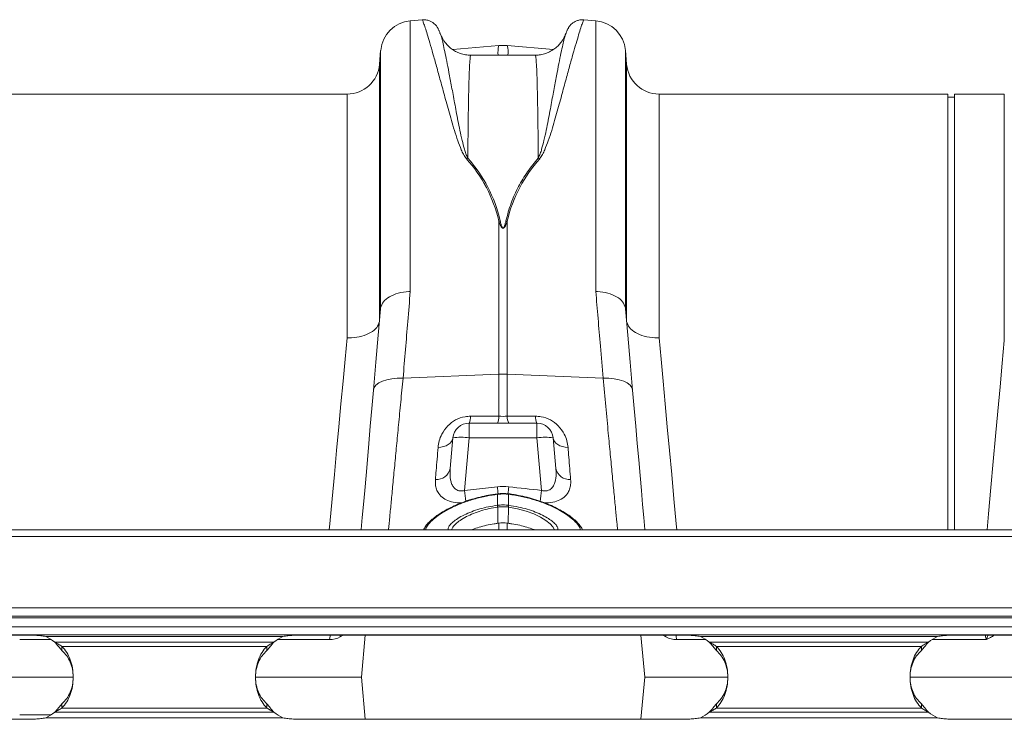
# Model space of a CAD drawing. Units: millimetres. Extents: x 2845 to 7536, y -285 to 4077.
# Drawn here: x 4342 to 4644, y 3435 to 3650 of the extents above; entities that cross this region are included whole.
import ezdxf

# ---------------------------------------------------------------- set-up
doc = ezdxf.new("R2010")
doc.units = ezdxf.units.MM

# ---------------------------------------------------------------- blocks, each defined once
blk = doc.blocks.new('Z$W@#2DEF189E')
at = {"color": 7, "linetype": 'Continuous', "lineweight": 0}
for p, q in [((1620.39, 3934.09), (1616.69, 3933.77)), ((1616.69, 3850.66), (1616.69, 3933.77)), ((1673.67, 3933.77), (1669.97, 3934.09)), ((1673.67, 3933.77), (1673.67, 3850.66)), ((1626, 3929.62), (1625.99, 3929.64)), ((1664.37, 3929.65), (1664.36, 3929.62)), ((1607.6, 3924.68), (1607.23, 3920.39)), ((1607.6, 3924.68), (1607.6, 3845.6)), ((1643.89, 3926.15), (1629.72, 3924.93)), ((1660.66, 3924.93), (1646.47, 3926.15)), ((1683.13, 3920.39), (1682.76, 3924.68)), ((1682.76, 3845.6), (1682.76, 3924.68)), ((1655.06, 3923.21), (1635.3, 3923.21)), ((1607.23, 3920.39), (1607.23, 3841.47)), ((1683.13, 3841.47), (1683.13, 3920.39)), ((1597.27, 3911.26), (1491.26, 3911.26)), ((1597.27, 3836.44), (1597.27, 3911.26)), ((1781.77, 3911.26), (1693.1, 3911.26)), ((1693.1, 3911.26), (1693.1, 3836.44)), ((1781.77, 3777.51), (1781.77, 3911.26)), ((1783.77, 3910.26), (1781.77, 3910.26)), ((1799.1, 3911.26), (1783.77, 3911.26)), ((1783.77, 3777.51), (1783.77, 3911.26)), ((1799.1, 3835.64), (1799.1, 3911.26)), ((1643.87, 3872.25), (1643.87, 3825.24)), ((1646.49, 3825.24), (1646.49, 3872.25)), ((1614.48, 3824.07), (1643.87, 3825.24)), ((1643.87, 3825.24), (1643.87, 3812.35)), ((1646.49, 3812.35), (1646.49, 3825.24)), ((1675.88, 3824.07), (1646.49, 3825.24)), ((1655.6, 3810.26), (1634.76, 3810.26)), ((1634.76, 3810.26), (1634.76, 3805.7)), ((1655.6, 3810.26), (1655.6, 3805.7)), ((1629.78, 3805.7), (1628.96, 3796.34)), ((1633.35, 3789.59), (1634.76, 3805.7)), ((1634.76, 3805.7), (1655.6, 3805.7)), ((1655.6, 3805.7), (1657.01, 3789.59)), ((1661.4, 3796.34), (1660.58, 3805.7)), ((1643.44, 3790.7), (1633.35, 3789.59)), ((1643.49, 3788.55), (1643.44, 3788.54)), ((1643.44, 3788.54), (1643.44, 3788.54)), ((1643.52, 3785.03), (1643.52, 3788.41)), ((1646.84, 3788.41), (1646.84, 3785.03)), ((1646.92, 3788.54), (1646.87, 3788.55)), ((1646.92, 3788.54), (1646.92, 3788.54)), ((1643.53, 3784.47), (1643.57, 3779.5)), ((1646.83, 3784.47), (1646.79, 3779.5)), ((1643.57, 3779.5), (1643.87, 3779.53)), ((1643.87, 3779.53), (1643.87, 3777.51)), ((1646.79, 3779.5), (1646.49, 3779.53)), ((1646.49, 3777.51), (1646.49, 3779.53)), ((3350.18, 3777.51), (1340.18, 3777.51)), ((1620.8, 3777.64), (1620.75, 3777.51)), ((1669.61, 3777.51), (1669.56, 3777.64)), ((3350.18, 3775.46), (1340.18, 3775.46)), ((1340.18, 3753.51), (3350.18, 3753.51)), ((3350.18, 3751.01), (1340.18, 3751.01)), ((3350.18, 3750.51), (1340.18, 3750.51)), ((1340.18, 3747.76), (3350.18, 3747.76)), ((3350.18, 3745.26), (1340.18, 3745.26)), ((1498.18, 3745.19), (1383.18, 3745.19)), ((1504.79, 3744.76), (1577.57, 3744.76)), ((1574.84, 3743.03), (1507.52, 3743.03)), ((1591.89, 3743.79), (1575.87, 3743.79)), ((1699.18, 3745.19), (1584.18, 3745.19)), ((1595.17, 3745.19), (1595.18, 3744.62)), ((1596.13, 3745.19), (1595.18, 3744.62)), ((1602.83, 3745.19), (1601.7, 3732.26)), ((1687.53, 3745.19), (1688.67, 3732.26)), ((1695.18, 3744.62), (1694.25, 3745.19)), ((1695.18, 3744.62), (1695.19, 3745.19)), ((1707.49, 3743.79), (1698.47, 3743.79)), ((1705.79, 3744.76), (1778.57, 3744.76)), ((1775.84, 3743.03), (1708.52, 3743.03)), ((1900.18, 3745.19), (1785.18, 3745.19)), ((1793.6, 3743.79), (1793.6, 3743.84)), ((1509.71, 3741.73), (1509.71, 3740.42)), ((1509.71, 3741.73), (1572.66, 3741.73)), ((1572.66, 3740.42), (1572.66, 3741.73)), ((1710.71, 3741.73), (1710.71, 3740.42)), ((1710.71, 3741.73), (1773.66, 3741.73)), ((1773.66, 3740.42), (1773.66, 3741.73)), ((1488.67, 3732.26), (1513.13, 3732.26)), ((1569.23, 3732.26), (1601.7, 3732.26)), ((1602.83, 3719.34), (1601.7, 3732.26)), ((1687.53, 3719.34), (1688.67, 3732.26)), ((1688.67, 3732.26), (1714.11, 3732.26)), ((1770.21, 3732.26), (1801.7, 3732.26)), ((1509.71, 3722.8), (1509.71, 3724.1)), ((1509.71, 3722.8), (1572.66, 3722.8)), ((1572.66, 3724.1), (1572.66, 3722.8)), ((1710.71, 3722.8), (1710.71, 3724.1)), ((1710.71, 3722.8), (1773.66, 3722.8)), ((1773.66, 3724.1), (1773.66, 3722.8)), ((1383.18, 3719.34), (1498.18, 3719.34)), ((1577.57, 3719.76), (1504.79, 3719.76)), ((1574.84, 3721.49), (1507.52, 3721.49)), ((1584.18, 3719.34), (1699.18, 3719.34)), ((1778.57, 3719.76), (1705.79, 3719.76)), ((1775.84, 3721.49), (1708.52, 3721.49)), ((1785.18, 3719.34), (1900.18, 3719.34))]:
    blk.add_line(p, q, dxfattribs=at)
at = {"color": 7, "linetype": 'Continuous', "lineweight": 0, "flags": 128}
for points in [[(1607.57, 3845.32), (1606.87, 3837.27), (1606.14, 3828.96), (1605.39, 3820.4)], [(1684.97, 3820.4), (1684.22, 3828.96), (1683.49, 3837.27), (1682.79, 3845.32)], [(1597.27, 3836.44), (1596.66, 3829.88), (1596.04, 3823.13), (1595.4, 3816.2), (1594.74, 3809.11), (1594.07, 3801.86), (1593.39, 3794.48), (1592.7, 3786.97), (1591.99, 3779.36), (1591.82, 3777.51)], [(1698.54, 3777.51), (1698.37, 3779.36), (1697.67, 3786.97), (1696.97, 3794.48), (1696.29, 3801.86), (1695.62, 3809.11), (1694.96, 3816.2), (1694.32, 3823.13), (1693.7, 3829.88), (1693.1, 3836.44)], [(1799.1, 3835.64), (1798.46, 3828.61), (1797.79, 3821.36), (1797.11, 3813.91), (1796.41, 3806.27), (1795.7, 3798.47), (1794.98, 3790.53), (1794.24, 3782.45), (1793.79, 3777.51)], [(1614.48, 3824.07), (1612.71, 3824.05), (1611.03, 3823.88), (1609.49, 3823.57), (1608.14, 3823.13), (1607.02, 3822.58), (1606.17, 3821.92), (1605.62, 3821.19), (1605.39, 3820.4)], [(1684.97, 3820.4), (1684.74, 3821.19), (1684.19, 3821.92), (1683.34, 3822.58), (1682.23, 3823.13), (1680.87, 3823.57), (1679.33, 3823.88), (1677.65, 3824.05), (1675.88, 3824.07)], [(1605.39, 3820.4), (1604.9, 3814.75), (1604.42, 3809.29), (1603.96, 3804.02), (1603.52, 3798.98), (1603.1, 3794.17), (1602.7, 3789.61), (1602.32, 3785.32), (1601.97, 3781.31), (1601.65, 3777.59), (1601.64, 3777.51)], [(1688.72, 3777.51), (1688.72, 3777.59), (1688.39, 3781.31), (1688.04, 3785.32), (1687.66, 3789.61), (1687.26, 3794.17), (1686.84, 3798.98), (1686.4, 3804.02), (1685.94, 3809.29), (1685.46, 3814.75), (1684.97, 3820.4)], [(1629.78, 3805.7), (1629.65, 3805.12), (1629.37, 3804.57), (1628.94, 3804.08), (1628.38, 3803.64), (1627.71, 3803.29), (1626.94, 3803.03), (1626.11, 3802.86), (1625.24, 3802.8)], [(1665.13, 3802.8), (1664.25, 3802.86), (1663.42, 3803.03), (1662.65, 3803.29), (1661.98, 3803.64), (1661.42, 3804.08), (1660.99, 3804.57), (1660.71, 3805.12), (1660.58, 3805.7)], [(1660.98, 3777.51), (1660.51, 3778.4), (1659.62, 3779.38), (1658.36, 3780.38), (1656.64, 3781.42), (1654.59, 3782.39), (1652.24, 3783.25), (1649.67, 3783.95), (1646.83, 3784.47), (1646.83, 3784.47), (1646.83, 3784.47)], [(1592.13, 3745.19), (1592.05, 3744.88), (1591.89, 3743.79)], [(1698.47, 3743.79), (1698.31, 3744.88), (1698.23, 3745.19)]]:
    blk.add_lwpolyline(points, dxfattribs=at)
at = {"color": 7, "linetype": 'Continuous', "lineweight": 0}
for centre, radius, start, end in [((1617.57, 3923.81), 10, 95, 175), ((1672.8, 3923.81), 10, 5, 85), ((1650.99, 3924.15), 7.37, 164.268, 187.3792), ((1638.14, 3924.06), 8.59, 354.2741, 14.0787), ((1597.27, 3921.26), 10, 270, 355), ((1693.1, 3921.26), 10, 185, 270), ((1636.06, 3886.11), 5.73, 107.1205, 111.7442), ((1654.3, 3886.11), 5.73, 68.2558, 72.8795), ((1645.16, 3865.16), 7.21, 96.8024, 100.3067), ((1645.2, 3865.16), 7.21, 79.6933, 83.1976), ((1645.18, 3792.44), 32.83, 87.7179, 92.2821), ((1634.76, 3805.26), 5, 90, 175), ((1631.35, 3812.07), 3.86, 332.1356, 4.5278), ((1640.09, 3812.05), 3.79, 331.8868, 4.526), ((1650.27, 3812.05), 3.79, 175.474, 208.1132), ((1659.01, 3812.07), 3.86, 175.4709, 207.8657), ((1655.6, 3805.26), 5, 5, 90), ((1632.27, 3791.28), 14.63, 80.197, 99.803), ((1658.09, 3791.28), 14.63, 80.197, 99.803), ((1624.75, 3797.26), 4.31, 265.5633, 347.6601), ((1665.61, 3797.26), 4.31, 192.3399, 274.4367), ((1967.77, 3826.36), 336.43, 186.2747, 186.8496), ((2066.27, 3837.74), 425.44, 186.3481, 186.6467), ((1643.17, 3788.4), 0.314, 1.5938, 27.7391), ((1643.2, 3788.4), 0.327, 1.6904, 26.7741), ((1141.74, 3847.13), 508.33, 353.3827, 353.6274), ((1647.17, 3788.4), 0.33, 153.3737, 178.2091), ((1647.19, 3788.4), 0.314, 152.2563, 178.41), ((1309.94, 3827.82), 349.17, 353.1529, 353.7138), ((1637.98, 3783.66), 5.6, 8.3203, 14.0322), ((1637.93, 3783.66), 5.76, 8.2689, 13.8218), ((1652.39, 3783.67), 5.72, 166.1569, 171.7524), ((1652.41, 3783.65), 5.63, 165.9759, 171.6596), ((1498.18, 3731.3), 15, 51.474, 63.8492), ((1584.18, 3731.3), 15, 116.1508, 128.526), ((1699.18, 3731.3), 15, 51.474, 63.8492), ((1785.18, 3731.3), 15, 116.1508, 128.526), ((1498.18, 3733.23), 15, 296.1508, 308.526), ((1584.18, 3733.23), 15, 231.474, 243.8492), ((1699.18, 3733.23), 15, 296.1508, 308.526), ((1785.18, 3733.23), 15, 231.474, 243.8492)]:
    blk.add_arc(centre, radius, start, end, dxfattribs=at)
for points, knots in [([(1625.96, 3929.6), (1625.91, 3929.74), (1625.72, 3930.24), (1625.55, 3930.67), (1625.35, 3931.12), (1625.18, 3931.44), (1624.98, 3931.77), (1624.73, 3932.14), (1624.36, 3932.57), (1623.79, 3933.08), (1623.02, 3933.58), (1622.05, 3933.94), (1621.13, 3934.12), (1620.58, 3934.05), (1620.39, 3934.03)], [0, 0, 0, 0, 0.127312, 0.455486, 0.602651, 0.691617, 0.744366, 0.781698, 0.816815, 0.85179, 0.890577, 0.933189, 0.978311, 1, 1, 1, 1]), ([(1620.4, 3933.99), (1620.43, 3933.96), (1620.49, 3933.92), (1620.88, 3932.84), (1621.4, 3931.29), (1622.08, 3929.1), (1622.92, 3926.28), (1623.9, 3922.82), (1625.03, 3918.78), (1626.28, 3914.17), (1627.7, 3909), (1629.27, 3903.27), (1630.79, 3898.21), (1632.16, 3894.65), (1632.95, 3892.76), (1633.61, 3891.87), (1633.93, 3891.43)], [0, 0, 0, 0, 0.091125, 0.173208, 0.255357, 0.337441, 0.421933, 0.506494, 0.590987, 0.674621, 0.758255, 0.843002, 0.92773, 0.963693, 0.981885, 1, 1, 1, 1]), ([(1656.43, 3891.43), (1656.75, 3891.86), (1657.39, 3892.74), (1658.19, 3894.63), (1659.56, 3898.17), (1661.07, 3903.19), (1662.64, 3908.91), (1664.06, 3914.11), (1665.32, 3918.72), (1666.43, 3922.71), (1667.39, 3926.1), (1668.23, 3928.93), (1668.93, 3931.19), (1669.46, 3932.81), (1669.87, 3933.92), (1669.93, 3933.96), (1669.96, 3933.99)], [0, 0, 0, 0, 0.017849, 0.035773, 0.07227, 0.155871, 0.239491, 0.324252, 0.409013, 0.491106, 0.573261, 0.655352, 0.739837, 0.824391, 0.908875, 1, 1, 1, 1]), ([(1669.97, 3934.04), (1669.72, 3934.06), (1669.13, 3934.1), (1668.24, 3933.92), (1667.36, 3933.58), (1666.65, 3933.14), (1666.12, 3932.68), (1665.74, 3932.27), (1665.48, 3931.92), (1665.29, 3931.63), (1665.14, 3931.37), (1665.01, 3931.1), (1664.86, 3930.78), (1664.68, 3930.34), (1664.5, 3929.87), (1664.4, 3929.61)], [0, 0, 0, 0, 0.028712, 0.070066, 0.10805, 0.142945, 0.17497, 0.205834, 0.239216, 0.279048, 0.33195, 0.407944, 0.526374, 0.740448, 1, 1, 1, 1]), ([(1635.31, 3923.2), (1634.75, 3923.22), (1633.63, 3923.27), (1632.03, 3923.7), (1630.59, 3924.33), (1629.34, 3925.13), (1628.3, 3926.03), (1627.48, 3926.95), (1626.86, 3927.84), (1626.42, 3928.63), (1626.14, 3929.25), (1626.04, 3929.53), (1626, 3929.65)], [0, 0, 0, 0, 0.120587, 0.2412, 0.355654, 0.464576, 0.568035, 0.66564, 0.757352, 0.845325, 0.934605, 1, 1, 1, 1]), ([(1634.37, 3891.58), (1634.15, 3892.03), (1633.71, 3892.94), (1633.2, 3894.79), (1632.29, 3898.27), (1631.31, 3903.16), (1630.29, 3908.66), (1629.37, 3913.6), (1628.57, 3917.88), (1627.87, 3921.48), (1627.27, 3924.43), (1626.75, 3926.82), (1626.33, 3928.52), (1626.08, 3929.44), (1626.01, 3929.6), (1626, 3929.62)], [0, 0, 0, 0, 0.0213792, 0.0428081, 0.0860466, 0.1867515, 0.2874656, 0.3896597, 0.491854, 0.5896671, 0.6875614, 0.7853743, 0.886278, 0.9872713, 1, 1, 1, 1]), ([(1664.37, 3929.66), (1664.34, 3929.57), (1664.25, 3929.33), (1663.99, 3928.73), (1663.53, 3927.89), (1662.87, 3926.93), (1661.97, 3925.93), (1660.82, 3924.98), (1659.46, 3924.16), (1657.92, 3923.57), (1656.43, 3923.22), (1655.47, 3923.23), (1655.06, 3923.23)], [0, 0, 0, 0, 0.048468, 0.14515, 0.240109, 0.338018, 0.443526, 0.555917, 0.67252, 0.791507, 0.911766, 1, 1, 1, 1]), ([(1664.36, 3929.62), (1664.35, 3929.61), (1664.29, 3929.46), (1664.05, 3928.6), (1663.65, 3926.97), (1663.13, 3924.61), (1662.52, 3921.59), (1661.8, 3917.94), (1661, 3913.66), (1660.09, 3908.77), (1659.07, 3903.25), (1658.08, 3898.31), (1657.16, 3894.8), (1656.66, 3892.95), (1656.21, 3892.03), (1655.99, 3891.58)], [0, 0, 0, 0, 0.0088696, 0.1068384, 0.2047255, 0.3057088, 0.4067817, 0.5077651, 0.6085629, 0.7093604, 0.8116284, 0.9138867, 0.9568387, 0.9784447, 1, 1, 1, 1]), ([(1646.47, 3926.15), (1646.04, 3926.18), (1645.18, 3926.23), (1644.32, 3926.18), (1643.89, 3926.15)], [0, 0, 0, 0, 0.5000115, 1, 1, 1, 1]), ([(1634.37, 3891.58), (1634.39, 3893.86), (1634.42, 3898.41), (1634.5, 3904.36), (1634.58, 3909.61), (1634.69, 3914.27), (1634.81, 3918.14), (1634.96, 3921.06), (1635.12, 3922.88), (1635.24, 3923.08), (1635.3, 3923.18)], [0, 0, 0, 0, 0.114923, 0.229846, 0.347219, 0.464592, 0.597906, 0.731219, 0.868407, 1, 1, 1, 1]), ([(1655.06, 3923.18), (1655.12, 3923.09), (1655.23, 3922.9), (1655.4, 3921.14), (1655.55, 3918.25), (1655.67, 3914.34), (1655.78, 3909.71), (1655.86, 3904.52), (1655.94, 3898.55), (1655.97, 3893.9), (1655.99, 3891.58)], [0, 0, 0, 0, 0.127718, 0.261032, 0.39822, 0.535408, 0.650331, 0.765254, 0.882627, 1, 1, 1, 1]), ([(1633.93, 3891.43), (1636.33, 3888.7), (1638.38, 3885.76), (1641.74, 3879.4), (1643.03, 3875.97), (1643.87, 3872.25)], [0, 0, 0, 0, 0.5, 0.5, 1, 1, 1, 1]), ([(1644.31, 3872.32), (1643.47, 3876.06), (1642.17, 3879.5), (1638.82, 3885.89), (1636.76, 3888.84), (1634.37, 3891.58)], [0, 0, 0, 0, 0.5, 0.5, 1, 1, 1, 1]), ([(1655.99, 3891.58), (1654.86, 3890.21), (1652.61, 3887.47), (1649.83, 3882.85), (1647.52, 3877.84), (1646.54, 3874.16), (1646.05, 3872.32)], [0, 0, 0, 0, 0.246242, 0.492437, 0.746243, 1, 1, 1, 1]), ([(1646.49, 3872.25), (1647.33, 3875.97), (1648.62, 3879.4), (1651.98, 3885.76), (1654.03, 3888.7), (1656.43, 3891.43)], [0, 0, 0, 0, 0.5, 0.5, 1, 1, 1, 1]), ([(1643.87, 3872.25), (1644.01, 3871.86), (1644.15, 3871.46), (1644.42, 3870.88), (1644.52, 3870.68), (1644.7, 3870.41), (1644.77, 3870.31), (1644.9, 3870.19), (1644.95, 3870.15), (1645.07, 3870.09), (1645.14, 3870.08), (1645.28, 3870.09), (1645.34, 3870.12), (1645.45, 3870.18), (1645.5, 3870.22), (1645.62, 3870.35), (1645.68, 3870.44), (1645.86, 3870.71), (1645.95, 3870.9), (1646.21, 3871.48), (1646.36, 3871.87), (1646.49, 3872.25)], [0, 0, 0, 0, 0.25, 0.25, 0.375, 0.375, 0.4375, 0.4375, 0.46875, 0.46875, 0.5, 0.5, 0.53125, 0.53125, 0.5625, 0.5625, 0.625, 0.625, 0.75, 0.75, 1, 1, 1, 1]), ([(1646.05, 3872.32), (1645.98, 3872), (1645.82, 3871.35), (1645.61, 3870.62), (1645.37, 3870.22), (1645.27, 3870.15), (1645.22, 3870.12), (1645.17, 3870.12), (1645.13, 3870.13), (1645.08, 3870.15), (1645.01, 3870.21), (1644.95, 3870.29), (1644.87, 3870.42), (1644.79, 3870.6), (1644.69, 3870.87), (1644.51, 3871.45), (1644.4, 3871.95), (1644.31, 3872.32)], [0, 0, 0, 0, 0.211135, 0.427275, 0.473016, 0.48686, 0.494692, 0.500994, 0.507282, 0.516534, 0.527856, 0.552737, 0.578781, 0.616873, 0.673008, 0.755796, 1, 1, 1, 1]), ([(1616.69, 3850.66), (1616.67, 3850.66), (1616.51, 3850.66), (1615.24, 3850.61), (1612.93, 3850.25), (1610.21, 3849.13), (1608.23, 3847.54), (1607.81, 3846.25), (1607.6, 3845.6)], [0, 0, 0, 0, 0.0055351, 0.0339171, 0.2755884, 0.5171195, 0.7585581, 1, 1, 1, 1]), ([(1614.48, 3824.07), (1614.73, 3827.02), (1615.22, 3832.92), (1615.96, 3841.81), (1616.44, 3847.61), (1616.69, 3850.66)], [0, 0, 0, 0, 0.320651, 0.642095, 1, 1, 1, 1]), ([(1673.67, 3850.66), (1673.89, 3847.93), (1674.35, 3842.46), (1675.09, 3833.59), (1675.61, 3827.36), (1675.88, 3824.07)], [0, 0, 0, 0, 0.320651, 0.642097, 1, 1, 1, 1]), ([(1682.76, 3845.6), (1682.55, 3846.25), (1682.13, 3847.54), (1680.16, 3849.13), (1677.43, 3850.25), (1675.12, 3850.61), (1673.85, 3850.66), (1673.69, 3850.66), (1673.67, 3850.66)], [0, 0, 0, 0, 0.241441, 0.4828799, 0.7244113, 0.9660828, 0.9944649, 1, 1, 1, 1]), ([(1607.6, 3845.6), (1607.6, 3845.55), (1607.58, 3845.46), (1607.57, 3845.35), (1607.57, 3845.32)], [0, 0, 0, 0, 0.706434, 1, 1, 1, 1]), ([(1682.79, 3845.32), (1682.78, 3845.39), (1682.77, 3845.5), (1682.76, 3845.58), (1682.76, 3845.6)], [0, 0, 0, 0, 0.707106, 1, 1, 1, 1]), ([(1597.27, 3836.44), (1597.29, 3836.44), (1597.74, 3836.43), (1599.31, 3836.45), (1601.9, 3836.85), (1604.63, 3837.96), (1606.6, 3839.55), (1607.02, 3840.83), (1607.23, 3841.47)], [0, 0, 0, 0, 0.004953, 0.091097, 0.318472, 0.545696, 0.772846, 1, 1, 1, 1]), ([(1693.1, 3836.44), (1693.07, 3836.44), (1692.62, 3836.43), (1691.06, 3836.45), (1688.46, 3836.85), (1685.73, 3837.96), (1683.76, 3839.55), (1683.34, 3840.83), (1683.13, 3841.47)], [0, 0, 0, 0, 0.004949, 0.091093, 0.318469, 0.545694, 0.772845, 1, 1, 1, 1]), ([(1610.02, 3777.51), (1610.02, 3777.55), (1610.13, 3778.66), (1610.4, 3781.53), (1610.84, 3786.06), (1611.34, 3791.33), (1611.89, 3797.08), (1612.48, 3803.21), (1613.1, 3809.71), (1613.77, 3816.64), (1614.24, 3821.59), (1614.48, 3824.07)], [0, 0, 0, 0, 0.004001, 0.128742, 0.253484, 0.381845, 0.510207, 0.631031, 0.751855, 0.875927, 1, 1, 1, 1]), ([(1675.88, 3824.07), (1676.16, 3821.14), (1676.73, 3815.25), (1677.47, 3807.48), (1678.13, 3800.58), (1678.71, 3794.51), (1679.25, 3788.92), (1679.72, 3783.99), (1680.09, 3780.17), (1680.27, 3778.26), (1680.34, 3777.51)], [0, 0, 0, 0, 0.146755, 0.294924, 0.419876, 0.544828, 0.673415, 0.802003, 0.92215, 1, 1, 1, 1]), ([(1635.2, 3812.37), (1634.63, 3812.34), (1633.04, 3812.26), (1630.51, 3811.33), (1627.99, 3809.4), (1626.4, 3807.1), (1625.51, 3804.81), (1625.33, 3803.47), (1625.24, 3802.8)], [0, 0, 0, 0, 0.09945, 0.281376, 0.465355, 0.686154, 0.842967, 1, 1, 1, 1]), ([(1665.13, 3802.8), (1665.03, 3803.47), (1664.85, 3804.81), (1663.97, 3807.1), (1662.38, 3809.4), (1659.85, 3811.33), (1657.32, 3812.26), (1655.73, 3812.34), (1655.16, 3812.37)], [0, 0, 0, 0, 0.157033, 0.313846, 0.534647, 0.718624, 0.90055, 1, 1, 1, 1]), ([(1625.24, 3802.8), (1625.03, 3800.37), (1624.75, 3796.93), (1624.49, 3793.86), (1624.42, 3792.96)], [0, 0, 0, 0, 0.709181, 1, 1, 1, 1]), ([(1665.94, 3792.96), (1665.76, 3795.18), (1665.5, 3798.31), (1665.21, 3801.79), (1665.13, 3802.8)], [0, 0, 0, 0, 0.709182, 1, 1, 1, 1]), ([(1633.35, 3789.59), (1633.12, 3789.52), (1632.89, 3789.47), (1632.42, 3789.42), (1632.19, 3789.42), (1631.73, 3789.47), (1631.52, 3789.53), (1631.12, 3789.67), (1630.93, 3789.77), (1630.41, 3790.1), (1630.14, 3790.38), (1629.7, 3791.01), (1629.53, 3791.35), (1629.26, 3792.06), (1629.16, 3792.43), (1629.01, 3793.18), (1628.96, 3793.57), (1628.9, 3794.34), (1628.89, 3794.74), (1628.91, 3795.53), (1628.93, 3795.93), (1628.96, 3796.34)], [0, 0, 0, 0, 0.0625, 0.0625, 0.125, 0.125, 0.1875, 0.1875, 0.25, 0.25, 0.375, 0.375, 0.5, 0.5, 0.625, 0.625, 0.75, 0.75, 0.875, 0.875, 1, 1, 1, 1]), ([(1661.4, 3796.34), (1661.43, 3795.81), (1661.52, 3794.35), (1661.3, 3792.39), (1660.56, 3790.73), (1659.7, 3789.86), (1658.89, 3789.52), (1658.17, 3789.41), (1657.57, 3789.44), (1657.14, 3789.56), (1657.01, 3789.59)], [0, 0, 0, 0, 0.16336, 0.459083, 0.627129, 0.760191, 0.843776, 0.880686, 0.96438, 1, 1, 1, 1]), ([(1624.42, 3792.96), (1624.4, 3792.43), (1624.36, 3791.39), (1624.7, 3789.93), (1625.42, 3788.48), (1626.7, 3787.17), (1628.68, 3786.2), (1630.72, 3785.73), (1632.07, 3785.79), (1632.54, 3785.81)], [0, 0, 0, 0, 0.145469, 0.285971, 0.426273, 0.603939, 0.762019, 0.91885, 1, 1, 1, 1]), ([(1657.8, 3785.81), (1658.27, 3785.79), (1659.64, 3785.73), (1661.68, 3786.2), (1663.67, 3787.17), (1664.95, 3788.48), (1665.66, 3789.93), (1666, 3791.39), (1665.96, 3792.43), (1665.94, 3792.96)], [0, 0, 0, 0, 0.082534, 0.23913, 0.396971, 0.574368, 0.714459, 0.85475, 1, 1, 1, 1]), ([(1643.43, 3788.58), (1642.52, 3788.43), (1640.73, 3788.15), (1638.08, 3787.58), (1635.53, 3786.88), (1633.05, 3786.05), (1630.71, 3785.1), (1628.54, 3784.07), (1626.57, 3782.98), (1624.86, 3781.86), (1623.39, 3780.73), (1622.19, 3779.59), (1621.28, 3778.53), (1620.93, 3777.83), (1620.78, 3777.51)], [0, 0, 0, 0, 0.08375, 0.163521, 0.247158, 0.331082, 0.415805, 0.501146, 0.586884, 0.672114, 0.756467, 0.842204, 0.928923, 1, 1, 1, 1]), ([(1643.48, 3788.41), (1642.35, 3788.24), (1639.88, 3787.88), (1636.17, 3786.95), (1632.52, 3785.72), (1629.22, 3784.26), (1626.86, 3782.94), (1624.9, 3781.64), (1623.31, 3780.37), (1622.06, 3778.95), (1621.43, 3777.98), (1621.42, 3777.56), (1621.42, 3777.51)], [0, 0, 0, 0, 0.10023, 0.220208, 0.343766, 0.463396, 0.586469, 0.647351, 0.758762, 0.873254, 0.984487, 1, 1, 1, 1]), ([(1646.87, 3788.54), (1646.76, 3788.56), (1646.01, 3788.66), (1644.87, 3788.7), (1643.86, 3788.56), (1643.49, 3788.51)], [0, 0, 0, 0, 0.0987461, 0.6732311, 1, 1, 1, 1]), ([(1646.84, 3788.41), (1646.73, 3788.42), (1646.18, 3788.49), (1645.18, 3788.53), (1644.18, 3788.48), (1643.63, 3788.42), (1643.52, 3788.41)], [0, 0, 0, 0, 0.099431, 0.50001, 0.901995, 1, 1, 1, 1]), ([(1668.91, 3777.51), (1668.86, 3777.73), (1668.74, 3778.36), (1667.8, 3779.59), (1666.19, 3781.11), (1664.11, 3782.58), (1661.5, 3784.07), (1658.34, 3785.53), (1654.62, 3786.83), (1650.75, 3787.83), (1648.18, 3788.21), (1646.88, 3788.41)], [0, 0, 0, 0, 0.062872, 0.181162, 0.295962, 0.414122, 0.511095, 0.639346, 0.771872, 0.884432, 1, 1, 1, 1]), ([(1669.59, 3777.51), (1669.55, 3777.6), (1669.39, 3778.05), (1668.81, 3778.85), (1667.84, 3779.95), (1666.54, 3781.09), (1664.97, 3782.23), (1663.16, 3783.35), (1661.13, 3784.42), (1658.91, 3785.42), (1656.49, 3786.34), (1653.94, 3787.14), (1651.28, 3787.82), (1648.93, 3788.27), (1647.47, 3788.49), (1646.92, 3788.57)], [0, 0, 0, 0, 0.0200268, 0.099149, 0.184013, 0.2702937, 0.3563332, 0.4419228, 0.5263187, 0.6113161, 0.6967752, 0.7821567, 0.8669123, 0.9502994, 1, 1, 1, 1]), ([(1628.32, 3777.51), (1628.31, 3777.67), (1628.29, 3778.1), (1628.79, 3778.92), (1629.76, 3779.92), (1631.25, 3781.01), (1633.18, 3782.08), (1635.5, 3783.08), (1637.99, 3783.91), (1640.65, 3784.59), (1642.5, 3784.88), (1643.42, 3785.02)], [0, 0, 0, 0, 0.066937, 0.180911, 0.295664, 0.41044, 0.540874, 0.657719, 0.774558, 0.887286, 1, 1, 1, 1]), ([(1643.53, 3784.47), (1643.53, 3784.47), (1642.66, 3784.31), (1640.89, 3784.05), (1638.37, 3783.36), (1636, 3782.53), (1633.81, 3781.52), (1632.01, 3780.44), (1630.64, 3779.34), (1629.75, 3778.36), (1629.51, 3777.78), (1629.4, 3777.51)], [0, 0, 0, 0, 0.000003, 0.121411, 0.246389, 0.37204, 0.501412, 0.643467, 0.766393, 0.892855, 1, 1, 1, 1]), ([(1643.52, 3785.03), (1643.78, 3785.06), (1644.32, 3785.12), (1645.2, 3785.15), (1646.05, 3785.12), (1646.6, 3785.06), (1646.84, 3785.03)], [0, 0, 0, 0, 0.227806, 0.5000115, 0.7877366, 1, 1, 1, 1]), ([(1643.63, 3784.49), (1643.6, 3784.48), (1643.56, 3784.48), (1643.53, 3784.47), (1643.53, 3784.47)], [0, 0, 0, 0, 0.999428, 1, 1, 1, 1]), ([(1646.73, 3784.49), (1646.51, 3784.51), (1646, 3784.57), (1645.2, 3784.6), (1644.38, 3784.57), (1643.87, 3784.51), (1643.63, 3784.49)], [0, 0, 0, 0, 0.212342, 0.499988, 0.77212, 1, 1, 1, 1]), ([(1646.83, 3784.47), (1646.83, 3784.47), (1646.83, 3784.47), (1646.83, 3784.47), (1646.8, 3784.48), (1646.76, 3784.48), (1646.73, 3784.49)], [-0.0000000341, -0.0000000341, -0.0000000341, -0.0000000341, 0, 0, 0, 0.0001049386, 0.0001049386, 0.0001049386, 0.0001049386]), ([(1646.94, 3785.02), (1647.94, 3784.86), (1649.9, 3784.55), (1652.65, 3783.83), (1655.14, 3782.97), (1657.33, 3782), (1659.14, 3780.98), (1660.54, 3779.96), (1661.51, 3778.99), (1662.05, 3778.15), (1662.05, 3777.7), (1662.05, 3777.51)], [0, 0, 0, 0, 0.1217411, 0.2390454, 0.3563615, 0.4730738, 0.5897774, 0.7000409, 0.8102853, 0.9216912, 1, 1, 1, 1]), ([(1635.63, 3777.51), (1635.71, 3777.55), (1636.37, 3777.84), (1637.86, 3778.32), (1640.06, 3778.91), (1642.01, 3779.28), (1643.2, 3779.45), (1643.57, 3779.5)], [0, 0, 0, 0, 0.038891, 0.312186, 0.589143, 0.87371, 1, 1, 1, 1]), ([(1654.73, 3777.51), (1654.65, 3777.55), (1653.99, 3777.84), (1652.5, 3778.32), (1650.3, 3778.91), (1648.35, 3779.28), (1647.16, 3779.45), (1646.79, 3779.5)], [0, 0, 0, 0, 0.038886, 0.312183, 0.589141, 0.873709, 1, 1, 1, 1]), ([(1506.33, 3743.79), (1506.21, 3743.79), (1504.22, 3743.79), (1500.9, 3743.79), (1498.14, 3743.79), (1496.76, 3743.79)], [0, 0, 0, 0, 0.0331985, 0.5165984, 1, 1, 1, 1]), ([(1504.79, 3744.76), (1504.27, 3744.84), (1503.2, 3745), (1501.56, 3745.12), (1499.88, 3745.18), (1498.75, 3745.19), (1498.18, 3745.19)], [0, 0, 0, 0, 0.239763, 0.488255, 0.742644, 1, 1, 1, 1]), ([(1507.52, 3743.03), (1507.91, 3742.81), (1508.67, 3742.38), (1509.36, 3741.94), (1509.71, 3741.73)], [0, 0, 0, 0, 0.509879, 1, 1, 1, 1]), ([(1507.52, 3743.03), (1507.92, 3742.59), (1508.71, 3741.68), (1509.37, 3740.85), (1509.71, 3740.42)], [0, 0, 0, 0, 0.493121, 1, 1, 1, 1]), ([(1572.66, 3740.42), (1572.99, 3740.85), (1573.65, 3741.68), (1574.44, 3742.59), (1574.84, 3743.03)], [0, 0, 0, 0, 0.506882, 1, 1, 1, 1]), ([(1572.66, 3741.73), (1573, 3741.94), (1573.69, 3742.38), (1574.45, 3742.81), (1574.84, 3743.03)], [0, 0, 0, 0, 0.490123, 1, 1, 1, 1]), ([(1584.18, 3745.19), (1583.61, 3745.19), (1582.48, 3745.18), (1580.8, 3745.12), (1579.16, 3745), (1578.09, 3744.84), (1577.57, 3744.76)], [0, 0, 0, 0, 0.2573561, 0.5117448, 0.760237, 1, 1, 1, 1]), ([(1698.47, 3743.79), (1697.9, 3743.82), (1696.73, 3743.89), (1695.7, 3744.37), (1695.18, 3744.62)], [0, 0, 0, 0, 0.494734, 1, 1, 1, 1]), ([(1705.79, 3744.76), (1705.27, 3744.84), (1704.2, 3745), (1702.56, 3745.12), (1700.88, 3745.18), (1699.75, 3745.19), (1699.18, 3745.19)], [0, 0, 0, 0, 0.239761, 0.488251, 0.742637, 1, 1, 1, 1]), ([(1708.52, 3743.03), (1708.91, 3742.81), (1709.67, 3742.38), (1710.36, 3741.94), (1710.71, 3741.73)], [0, 0, 0, 0, 0.509879, 1, 1, 1, 1]), ([(1708.52, 3743.03), (1708.92, 3742.59), (1709.71, 3741.68), (1710.37, 3740.85), (1710.71, 3740.42)], [0, 0, 0, 0, 0.493121, 1, 1, 1, 1]), ([(1773.66, 3741.73), (1774, 3741.94), (1774.69, 3742.38), (1775.45, 3742.81), (1775.84, 3743.03)], [0, 0, 0, 0, 0.490123, 1, 1, 1, 1]), ([(1773.66, 3740.42), (1773.99, 3740.85), (1774.65, 3741.68), (1775.44, 3742.59), (1775.84, 3743.03)], [0, 0, 0, 0, 0.506882, 1, 1, 1, 1]), ([(1793.6, 3743.79), (1792.24, 3743.79), (1789.5, 3743.79), (1784.48, 3743.79), (1780.3, 3743.79), (1777.64, 3743.79), (1777.03, 3743.79)], [0, 0, 0, 0, 0.302987, 0.605972, 0.908972, 1, 1, 1, 1]), ([(1785.18, 3745.19), (1784.61, 3745.19), (1783.48, 3745.18), (1781.8, 3745.12), (1780.16, 3745), (1779.09, 3744.84), (1778.57, 3744.76)], [0, 0, 0, 0, 0.2573595, 0.511747, 0.7602381, 1, 1, 1, 1]), ([(1793.56, 3743.84), (1793.56, 3743.84), (1793.56, 3743.85), (1793.55, 3743.9), (1793.47, 3744.17), (1793.32, 3744.61), (1793.32, 3745.01), (1793.32, 3745.19)], [0, 0, 0, 0, 0.001363, 0.029999, 0.088359, 0.587215, 1, 1, 1, 1]), ([(1796.14, 3745.19), (1795.83, 3745), (1795.05, 3744.53), (1794.15, 3744.07), (1793.6, 3743.79)], [0, 0, 0, 0, 0.3944625, 1, 1, 1, 1]), ([(1794.17, 3745.19), (1794.09, 3745.05), (1793.88, 3744.66), (1793.74, 3744.22), (1793.63, 3743.91), (1793.61, 3743.86), (1793.6, 3743.84)], [0, 0, 0, 0, 0.3074229, 0.881827, 0.954606, 1, 1, 1, 1]), ([(1509.71, 3722.8), (1510.23, 3723.39), (1511.28, 3724.57), (1512.35, 3726.87), (1513.03, 3729.47), (1513.26, 3732.26), (1513.03, 3735.06), (1512.35, 3737.66), (1511.28, 3739.96), (1510.23, 3741.14), (1509.71, 3741.73)], [0, 0, 0, 0, 0.123505, 0.248243, 0.373884, 0.5, 0.626116, 0.751757, 0.876495, 1, 1, 1, 1]), ([(1509.71, 3724.1), (1510.23, 3724.61), (1511.26, 3725.61), (1512.35, 3727.59), (1513.03, 3729.84), (1513.26, 3732.26), (1513.03, 3734.68), (1512.35, 3736.93), (1511.26, 3738.92), (1510.23, 3739.92), (1509.71, 3740.42)], [0, 0, 0, 0, 0.126898, 0.252249, 0.376437, 0.5, 0.623563, 0.747751, 0.873102, 1, 1, 1, 1]), ([(1572.66, 3741.73), (1572.13, 3741.14), (1571.08, 3739.96), (1570.01, 3737.66), (1569.33, 3735.06), (1569.11, 3732.26), (1569.33, 3729.47), (1570.01, 3726.87), (1571.08, 3724.57), (1572.13, 3723.39), (1572.66, 3722.8)], [0, 0, 0, 0, 0.123505, 0.248243, 0.373884, 0.5, 0.626116, 0.751757, 0.876495, 1, 1, 1, 1]), ([(1572.66, 3740.42), (1572.13, 3739.92), (1571.1, 3738.92), (1570.01, 3736.93), (1569.33, 3734.68), (1569.11, 3732.26), (1569.33, 3729.84), (1570.01, 3727.59), (1571.1, 3725.61), (1572.13, 3724.61), (1572.66, 3724.1)], [0, 0, 0, 0, 0.126898, 0.252249, 0.376437, 0.5, 0.623563, 0.747751, 0.873102, 1, 1, 1, 1]), ([(1710.71, 3722.8), (1711.23, 3723.39), (1712.28, 3724.57), (1713.35, 3726.87), (1714.03, 3729.47), (1714.26, 3732.26), (1714.03, 3735.06), (1713.35, 3737.66), (1712.28, 3739.96), (1711.23, 3741.14), (1710.71, 3741.73)], [0, 0, 0, 0, 0.123505, 0.248244, 0.373884, 0.5, 0.626116, 0.751756, 0.876495, 1, 1, 1, 1]), ([(1710.71, 3724.1), (1711.23, 3724.61), (1712.26, 3725.61), (1713.35, 3727.59), (1714.03, 3729.84), (1714.26, 3732.26), (1714.03, 3734.68), (1713.35, 3736.93), (1712.26, 3738.92), (1711.23, 3739.92), (1710.71, 3740.42)], [0, 0, 0, 0, 0.126898, 0.2522503, 0.3764375, 0.5, 0.6235625, 0.7477497, 0.8731021, 1, 1, 1, 1]), ([(1773.66, 3741.73), (1773.13, 3741.14), (1772.08, 3739.96), (1771.01, 3737.66), (1770.33, 3735.06), (1770.11, 3732.26), (1770.33, 3729.47), (1771.01, 3726.87), (1772.08, 3724.57), (1773.13, 3723.39), (1773.66, 3722.8)], [0, 0, 0, 0, 0.123505, 0.248244, 0.373884, 0.5, 0.626116, 0.751756, 0.876495, 1, 1, 1, 1]), ([(1773.66, 3740.42), (1773.13, 3739.92), (1772.1, 3738.92), (1771.01, 3736.93), (1770.33, 3734.68), (1770.11, 3732.26), (1770.33, 3729.84), (1771.01, 3727.59), (1772.1, 3725.61), (1773.13, 3724.61), (1773.66, 3724.1)], [0, 0, 0, 0, 0.126898, 0.25225, 0.376437, 0.5, 0.623563, 0.74775, 0.873102, 1, 1, 1, 1]), ([(1507.52, 3721.49), (1507.92, 3721.94), (1508.71, 3722.84), (1509.37, 3723.68), (1509.71, 3724.1)], [0, 0, 0, 0, 0.493121, 1, 1, 1, 1]), ([(1507.52, 3721.49), (1507.91, 3721.71), (1508.67, 3722.14), (1509.36, 3722.58), (1509.71, 3722.8)], [0, 0, 0, 0, 0.509879, 1, 1, 1, 1]), ([(1572.66, 3724.1), (1572.99, 3723.68), (1573.65, 3722.84), (1574.44, 3721.94), (1574.84, 3721.49)], [0, 0, 0, 0, 0.506882, 1, 1, 1, 1]), ([(1572.66, 3722.8), (1573, 3722.58), (1573.69, 3722.14), (1574.45, 3721.71), (1574.84, 3721.49)], [0, 0, 0, 0, 0.490123, 1, 1, 1, 1]), ([(1708.52, 3721.49), (1708.92, 3721.94), (1709.71, 3722.84), (1710.37, 3723.68), (1710.71, 3724.1)], [0, 0, 0, 0, 0.493121, 1, 1, 1, 1]), ([(1708.52, 3721.49), (1708.91, 3721.71), (1709.67, 3722.14), (1710.36, 3722.58), (1710.71, 3722.8)], [0, 0, 0, 0, 0.509879, 1, 1, 1, 1]), ([(1773.66, 3724.1), (1773.99, 3723.68), (1774.65, 3722.84), (1775.44, 3721.94), (1775.84, 3721.49)], [0, 0, 0, 0, 0.506882, 1, 1, 1, 1]), ([(1773.66, 3722.8), (1774, 3722.58), (1774.69, 3722.14), (1775.45, 3721.71), (1775.84, 3721.49)], [0, 0, 0, 0, 0.490123, 1, 1, 1, 1]), ([(1506.33, 3720.74), (1506.21, 3720.74), (1504.22, 3720.74), (1500.9, 3720.74), (1498.14, 3720.74), (1496.76, 3720.74)], [0, 0, 0, 0, 0.0331985, 0.5165984, 1, 1, 1, 1]), ([(1498.18, 3719.34), (1498.75, 3719.34), (1499.88, 3719.34), (1501.56, 3719.41), (1503.2, 3719.53), (1504.27, 3719.68), (1504.79, 3719.76)], [0, 0, 0, 0, 0.2573561, 0.5117448, 0.760237, 1, 1, 1, 1]), ([(1577.57, 3719.76), (1578.09, 3719.68), (1579.16, 3719.53), (1580.8, 3719.41), (1582.48, 3719.34), (1583.61, 3719.34), (1584.18, 3719.34)], [0, 0, 0, 0, 0.239763, 0.488255, 0.742644, 1, 1, 1, 1]), ([(1699.18, 3719.34), (1699.75, 3719.34), (1700.88, 3719.34), (1702.56, 3719.41), (1704.2, 3719.53), (1705.27, 3719.68), (1705.79, 3719.76)], [0, 0, 0, 0, 0.2573628, 0.5117492, 0.7602391, 1, 1, 1, 1]), ([(1778.57, 3719.76), (1779.09, 3719.68), (1780.16, 3719.53), (1781.8, 3719.41), (1783.48, 3719.34), (1784.61, 3719.34), (1785.18, 3719.34)], [0, 0, 0, 0, 0.239762, 0.488253, 0.742641, 1, 1, 1, 1])]:
    blk.add_open_spline(points, degree=3, knots=knots, dxfattribs=at)
for points in [[(1643.87, 3812.35), (1640.98, 3812.36), (1638.09, 3812.37), (1635.2, 3812.37)], [(1646.49, 3812.35), (1645.62, 3812.33), (1644.74, 3812.33), (1643.87, 3812.35)], [(1655.16, 3812.37), (1652.27, 3812.37), (1649.38, 3812.36), (1646.49, 3812.35)], [(1646.92, 3790.7), (1645.76, 3790.83), (1644.6, 3790.83), (1643.44, 3790.7)], [(1643.52, 3788.41), (1643.51, 3788.41), (1643.5, 3788.41), (1643.48, 3788.41)], [(1646.88, 3788.41), (1646.87, 3788.41), (1646.85, 3788.41), (1646.84, 3788.41)], [(1657.01, 3789.59), (1653.65, 3789.96), (1650.29, 3790.33), (1646.92, 3790.7)], [(1643.42, 3785.02), (1643.45, 3785.02), (1643.49, 3785.03), (1643.52, 3785.03)], [(1646.84, 3785.03), (1646.87, 3785.03), (1646.91, 3785.02), (1646.94, 3785.02)], [(1646.49, 3779.53), (1645.62, 3779.64), (1644.74, 3779.64), (1643.87, 3779.53)], [(1595.18, 3744.62), (1594.17, 3744.06), (1593.07, 3743.79), (1591.89, 3743.79)], [(1793.6, 3743.84), (1793.59, 3743.84), (1793.57, 3743.84), (1793.56, 3743.84)]]:
    blk.add_open_spline(points, degree=3, dxfattribs=at)

msp = doc.modelspace()

# ---------------------------------------------------------------- block references
msp.add_blockref('Z$W@#2DEF189E', (2845.33, -284.57))

doc.saveas('drawing.dxf')
